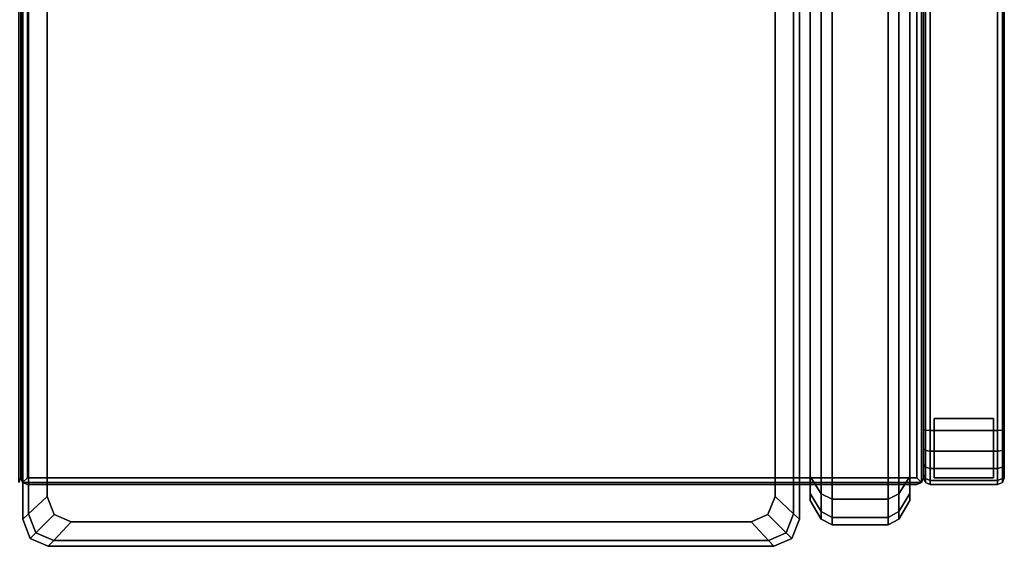
# Model space of a CAD drawing. Units: metres. Extents: x 0 to 2.05, y -0.78 to 0.
# Drawn here: x 1.32 to 2.05, y -0.78 to -0.39 of the extents above; entities that cross this region are included whole.
import ezdxf

# ---------------------------------------------------------------- set-up
doc = ezdxf.new("R2010")
doc.units = ezdxf.units.M
doc.header["$MEASUREMENT"] = 0
doc.layers.add('3D', color=1, linetype='Continuous')

# ---------------------------------------------------------------- blocks, each defined once
blk = doc.blocks.new('*E2')
at = {"layer": '3D', "color": 0, "linetype": 'Continuous'}
for points in [[(1.99146, -0.00146, 0.22146), (1.99, -0.005, 0.225), (1.99, -0.73, 0.225), (1.99146, -0.73354, 0.22146)], [(1.99146, -0.73354, 0.22146), (1.995, -0.735, 0.22), (1.995, 0, 0.22), (1.99146, -0.00146, 0.22146)], [(2.045, -0.735, 0.22), (2.045, 0, 0.22), (1.995, 0, 0.22), (1.995, -0.735, 0.22)], [(2.04854, -0.00146, 0.22146), (2.045, 0, 0.22), (2.045, -0.735, 0.22), (2.04854, -0.73354, 0.22146)], [(2.04854, -0.73354, 0.22146), (2.05, -0.73, 0.225), (2.05, -0.005, 0.225), (2.04854, -0.00146, 0.22146)], [(1.99146, -0.69486, 0.72854), (1.99, -0.69451, 0.725), (1.99, -0.01099, 0.725), (1.99146, -0.01029, 0.72854)], [(1.99146, -0.01029, 0.72854), (1.995, -0.01, 0.73), (1.995, -0.695, 0.73), (1.99146, -0.69486, 0.72854)], [(2.045, -0.695, 0.73), (1.995, -0.695, 0.73), (1.995, -0.01, 0.73), (2.045, -0.01, 0.73)], [(2.04854, -0.69486, 0.72854), (2.045, -0.695, 0.73), (2.045, -0.01, 0.73), (2.04854, -0.01029, 0.72854)], [(2.04854, -0.01029, 0.72854), (2.05, -0.01099, 0.725), (2.05, -0.69451, 0.725), (2.04854, -0.69486, 0.72854)], [(1.9141, -0.08202, 0.74072), (1.92219, -0.07797, 0.74505), (1.92219, -0.74594, 0.74505), (1.9141, -0.7419, 0.74072)], [(1.96373, -0.74594, 0.74505), (1.92219, -0.74594, 0.74505), (1.92219, -0.07797, 0.74505), (1.96373, -0.07797, 0.74505)], [(1.97183, -0.08202, 0.74072), (1.97183, -0.7419, 0.74072), (1.96373, -0.74594, 0.74505), (1.96373, -0.07797, 0.74505)], [(1.906, -0.09494, 0.72689), (1.9141, -0.08202, 0.74072), (1.9141, -0.7419, 0.74072), (1.906, -0.72897, 0.72689)], [(1.97992, -0.09494, 0.72689), (1.97992, -0.72897, 0.72689), (1.97183, -0.7419, 0.74072), (1.97183, -0.08202, 0.74072)], [(1.31854, -0.73354, 0.32854), (1.32, -0.73, 0.325), (1.32, -0.19345, 0.325), (1.31854, -0.18992, 0.32854)], [(1.32146, -0.73354, 0.32854), (1.32, -0.73, 0.325), (1.32, -0.19345, 0.325), (1.32146, -0.18992, 0.32854)], [(1.32146, -0.18992, 0.32854), (1.325, -0.19345, 0.33), (1.325, -0.73, 0.33), (1.32146, -0.73354, 0.32854)], [(1.98854, -0.73354, 0.32854), (1.985, -0.73, 0.33), (1.985, -0.19345, 0.33), (1.98854, -0.18992, 0.32854)], [(1.98854, -0.18992, 0.32854), (1.99, -0.19345, 0.325), (1.99, -0.73, 0.325), (1.98854, -0.73354, 0.32854)], [(1.32, -0.22516, 0.225), (1.32, -0.19345, 0.325), (1.32, -0.73, 0.325), (1.32, -0.73, 0.225)], [(1.32, -0.22516, 0.225), (1.32, -0.19345, 0.325), (1.32, -0.73, 0.325), (1.32, -0.73, 0.225)], [(1.99, -0.73, 0.225), (1.99, -0.73, 0.325), (1.99, -0.19345, 0.325), (1.99, -0.22516, 0.225)], [(1.9141, -0.7419, 0.33437), (1.92219, -0.74594, 0.33005), (1.92219, -0.20839, 0.33005), (1.9141, -0.21243, 0.33437)], [(1.96373, -0.20839, 0.33005), (1.92219, -0.20839, 0.33005), (1.92219, -0.74594, 0.33005), (1.96373, -0.74594, 0.33005)], [(1.97183, -0.7419, 0.33437), (1.97183, -0.21243, 0.33437), (1.96373, -0.20839, 0.33005), (1.96373, -0.74594, 0.33005)], [(1.906, -0.72897, 0.34821), (1.9141, -0.7419, 0.33437), (1.9141, -0.21243, 0.33437), (1.906, -0.22536, 0.34821)], [(1.97992, -0.72897, 0.34821), (1.97992, -0.22536, 0.34821), (1.97183, -0.21243, 0.33437), (1.97183, -0.7419, 0.33437)], [(1.31854, -0.22163, 0.22146), (1.32, -0.22516, 0.225), (1.32, -0.73, 0.225), (1.31854, -0.73354, 0.22146)], [(1.32146, -0.22163, 0.22146), (1.32, -0.22516, 0.225), (1.32, -0.73, 0.225), (1.32146, -0.73354, 0.22146)], [(1.32146, -0.73354, 0.22146), (1.325, -0.73, 0.22), (1.325, -0.22516, 0.22), (1.32146, -0.22163, 0.22146)], [(1.3215, -0.22033, 0.36143), (1.3215, -0.22033, 0.42143), (1.3215, -0.76083, 0.42143), (1.3215, -0.76083, 0.36143)], [(1.32583, -0.75681, 0.43313), (1.3215, -0.76083, 0.42143), (1.3215, -0.22033, 0.42143), (1.32583, -0.22436, 0.43313)], [(1.32583, -0.75681, 0.34974), (1.32583, -0.22436, 0.34974), (1.3215, -0.22033, 0.36143), (1.3215, -0.76083, 0.36143)], [(1.33966, -0.74393, 0.33805), (1.33966, -0.23724, 0.33805), (1.32583, -0.22436, 0.34974), (1.32583, -0.75681, 0.34974)], [(1.33966, -0.74393, 0.44482), (1.32583, -0.75681, 0.43313), (1.32583, -0.22436, 0.43313), (1.33966, -0.23724, 0.44482)], [(1.87984, -0.23724, 0.33805), (1.87984, -0.74393, 0.33805), (1.89367, -0.75681, 0.34974), (1.89367, -0.22436, 0.34974)], [(1.87984, -0.23724, 0.44482), (1.89367, -0.22436, 0.43313), (1.89367, -0.75681, 0.43313), (1.87984, -0.74393, 0.44482)], [(1.898, -0.22033, 0.42143), (1.898, -0.76083, 0.42143), (1.89367, -0.75681, 0.43313), (1.89367, -0.22436, 0.43313)], [(1.898, -0.22033, 0.36143), (1.89367, -0.22436, 0.34974), (1.89367, -0.75681, 0.34974), (1.898, -0.76083, 0.36143)], [(1.898, -0.76083, 0.36143), (1.898, -0.76083, 0.42143), (1.898, -0.22033, 0.42143), (1.898, -0.22033, 0.36143)], [(1.98854, -0.22163, 0.22146), (1.985, -0.22516, 0.22), (1.985, -0.73, 0.22), (1.98854, -0.73354, 0.22146)], [(1.98854, -0.73354, 0.22146), (1.99, -0.73, 0.225), (1.99, -0.22516, 0.225), (1.98854, -0.22163, 0.22146)], [(2.042, -0.73, 0.22), (1.998, -0.73, 0.22), (1.998, -0.686, 0.22), (2.042, -0.686, 0.22)], [(1.99146, -0.70974, 0.72558), (1.99, -0.70836, 0.72225), (1.99, -0.69451, 0.725), (1.99146, -0.69486, 0.72854)], [(1.99146, -0.69486, 0.72854), (1.995, -0.695, 0.73), (1.995, -0.71031, 0.72696), (1.99146, -0.70974, 0.72558)], [(1.995, -0.71031, 0.72696), (1.995, -0.695, 0.73), (2.045, -0.695, 0.73), (2.045, -0.71031, 0.72696)], [(2.04854, -0.70974, 0.72558), (2.045, -0.71031, 0.72696), (2.045, -0.695, 0.73), (2.04854, -0.69486, 0.72854)], [(2.04854, -0.69486, 0.72854), (2.05, -0.69451, 0.725), (2.05, -0.70836, 0.72225), (2.04854, -0.70974, 0.72558)], [(1.99146, -0.72223, 0.71723), (1.99, -0.71968, 0.71468), (1.99, -0.70836, 0.72225), (1.99146, -0.70974, 0.72558)], [(2.04854, -0.70974, 0.72558), (2.05, -0.70836, 0.72225), (2.05, -0.71968, 0.71468), (2.04854, -0.72223, 0.71723)], [(1.99146, -0.70974, 0.72558), (1.995, -0.71031, 0.72696), (1.995, -0.72328, 0.71828), (1.99146, -0.72223, 0.71723)], [(1.995, -0.72328, 0.71828), (1.995, -0.71031, 0.72696), (2.045, -0.71031, 0.72696), (2.045, -0.72328, 0.71828)], [(2.04854, -0.72223, 0.71723), (2.045, -0.72328, 0.71828), (2.045, -0.71031, 0.72696), (2.04854, -0.70974, 0.72558)], [(1.99146, -0.73058, 0.70474), (1.99, -0.72725, 0.70336), (1.99, -0.71968, 0.71468), (1.99146, -0.72223, 0.71723)], [(1.99146, -0.72223, 0.71723), (1.995, -0.72328, 0.71828), (1.995, -0.73196, 0.70531), (1.99146, -0.73058, 0.70474)], [(2.045, -0.72328, 0.71828), (2.045, -0.73196, 0.70531), (1.995, -0.73196, 0.70531), (1.995, -0.72328, 0.71828)], [(2.04854, -0.73058, 0.70474), (2.045, -0.73196, 0.70531), (2.045, -0.72328, 0.71828), (2.04854, -0.72223, 0.71723)], [(2.04854, -0.72223, 0.71723), (2.05, -0.71968, 0.71468), (2.05, -0.72725, 0.70336), (2.04854, -0.73058, 0.70474)], [(1.31854, -0.73354, 0.22146), (1.32, -0.73, 0.225), (1.32, -0.73, 0.325), (1.31854, -0.73354, 0.32854)], [(1.32146, -0.73354, 0.22146), (1.32, -0.73, 0.225), (1.32, -0.73, 0.325), (1.32146, -0.73354, 0.32854)], [(1.98854, -0.73354, 0.22146), (1.985, -0.73, 0.22), (1.325, -0.73, 0.22), (1.32146, -0.73354, 0.22146)], [(1.32146, -0.73354, 0.32854), (1.325, -0.73, 0.33), (1.985, -0.73, 0.33), (1.98854, -0.73354, 0.32854)], [(1.906, -0.74158, 0.72139), (1.906, -0.72897, 0.72689), (1.9141, -0.7419, 0.74072), (1.9141, -0.75515, 0.73495)], [(1.906, -0.72897, 0.34821), (1.906, -0.74158, 0.3537), (1.9141, -0.75515, 0.34014), (1.9141, -0.7419, 0.33437)], [(1.97992, -0.72897, 0.34821), (1.97183, -0.7419, 0.33437), (1.97183, -0.75515, 0.34014), (1.97992, -0.74158, 0.3537)], [(1.97992, -0.74158, 0.72139), (1.97183, -0.75515, 0.73495), (1.97183, -0.7419, 0.74072), (1.97992, -0.72897, 0.72689)], [(1.98854, -0.73354, 0.32854), (1.99, -0.73, 0.325), (1.99, -0.73, 0.225), (1.98854, -0.73354, 0.22146)], [(1.99146, -0.73354, 0.68986), (1.99, -0.73, 0.68951), (1.99, -0.72725, 0.70336), (1.99146, -0.73058, 0.70474)], [(1.99146, -0.73354, 0.22146), (1.99, -0.73, 0.225), (1.99, -0.73, 0.68951), (1.99146, -0.73354, 0.68986)], [(1.99146, -0.73058, 0.70474), (1.995, -0.73196, 0.70531), (1.995, -0.735, 0.69), (1.99146, -0.73354, 0.68986)], [(2.04854, -0.73354, 0.68986), (2.045, -0.735, 0.69), (2.045, -0.73196, 0.70531), (2.04854, -0.73058, 0.70474)], [(2.04854, -0.73058, 0.70474), (2.05, -0.72725, 0.70336), (2.05, -0.73, 0.68951), (2.04854, -0.73354, 0.68986)], [(2.04854, -0.73354, 0.68986), (2.05, -0.73, 0.68951), (2.05, -0.73, 0.225), (2.04854, -0.73354, 0.22146)], [(1.98854, -0.73354, 0.32854), (1.985, -0.735, 0.325), (1.325, -0.735, 0.325), (1.32146, -0.73354, 0.32854)], [(1.32146, -0.73354, 0.22146), (1.325, -0.735, 0.225), (1.985, -0.735, 0.225), (1.98854, -0.73354, 0.22146)], [(1.32146, -0.73354, 0.32854), (1.325, -0.735, 0.325), (1.325, -0.735, 0.225), (1.32146, -0.73354, 0.22146)], [(1.325, -0.735, 0.225), (1.325, -0.735, 0.325), (1.985, -0.735, 0.325), (1.985, -0.735, 0.225)], [(1.98854, -0.73354, 0.22146), (1.985, -0.735, 0.225), (1.985, -0.735, 0.325), (1.98854, -0.73354, 0.32854)], [(1.99146, -0.73354, 0.68986), (1.995, -0.735, 0.69), (1.995, -0.735, 0.22), (1.99146, -0.73354, 0.22146)], [(2.045, -0.73196, 0.70531), (2.045, -0.735, 0.69), (1.995, -0.735, 0.69), (1.995, -0.73196, 0.70531)], [(1.995, -0.735, 0.22), (1.995, -0.735, 0.69), (2.045, -0.735, 0.69), (2.045, -0.735, 0.22)], [(2.04854, -0.73354, 0.22146), (2.045, -0.735, 0.22), (2.045, -0.735, 0.69), (2.04854, -0.73354, 0.68986)], [(1.33966, -0.74393, 0.44482), (1.34488, -0.75718, 0.44482), (1.33131, -0.77074, 0.43313), (1.32583, -0.75681, 0.43313)], [(1.33966, -0.74393, 0.33805), (1.32583, -0.75681, 0.34974), (1.33131, -0.77074, 0.34974), (1.34488, -0.75718, 0.33805)], [(1.87462, -0.75718, 0.44482), (1.87984, -0.74393, 0.44482), (1.89367, -0.75681, 0.43313), (1.88819, -0.77074, 0.43313)], [(1.87462, -0.75718, 0.33805), (1.88819, -0.77074, 0.34974), (1.89367, -0.75681, 0.34974), (1.87984, -0.74393, 0.33805)], [(1.906, -0.7468, 0.70814), (1.906, -0.74158, 0.72139), (1.9141, -0.75515, 0.73495), (1.9141, -0.76063, 0.72102)], [(1.906, -0.74158, 0.3537), (1.906, -0.7468, 0.36695), (1.9141, -0.76063, 0.35407), (1.9141, -0.75515, 0.34014)], [(1.9141, -0.75515, 0.73495), (1.9141, -0.7419, 0.74072), (1.92219, -0.74594, 0.74505), (1.92219, -0.75939, 0.73919)], [(1.9141, -0.7419, 0.33437), (1.9141, -0.75515, 0.34014), (1.92219, -0.75939, 0.3359), (1.92219, -0.74594, 0.33005)], [(1.97183, -0.75515, 0.73495), (1.96373, -0.75939, 0.73919), (1.96373, -0.74594, 0.74505), (1.97183, -0.7419, 0.74072)], [(1.97183, -0.7419, 0.33437), (1.96373, -0.74594, 0.33005), (1.96373, -0.75939, 0.3359), (1.97183, -0.75515, 0.34014)], [(1.97992, -0.74158, 0.3537), (1.97183, -0.75515, 0.34014), (1.97183, -0.76063, 0.35407), (1.97992, -0.7468, 0.36695)], [(1.97992, -0.7468, 0.70814), (1.97183, -0.76063, 0.72102), (1.97183, -0.75515, 0.73495), (1.97992, -0.74158, 0.72139)], [(1.906, -0.7468, 0.70814), (1.9141, -0.76063, 0.72102), (1.9141, -0.76063, 0.35407), (1.906, -0.7468, 0.36695)], [(1.96373, -0.74594, 0.33005), (1.92219, -0.74594, 0.33005), (1.92219, -0.75939, 0.3359), (1.96373, -0.75939, 0.3359)], [(1.96373, -0.75939, 0.73919), (1.92219, -0.75939, 0.73919), (1.92219, -0.74594, 0.74505), (1.96373, -0.74594, 0.74505)], [(1.97992, -0.7468, 0.70814), (1.97992, -0.7468, 0.36695), (1.97183, -0.76063, 0.35407), (1.97183, -0.76063, 0.72102)], [(1.32583, -0.75681, 0.34974), (1.3215, -0.76083, 0.36143), (1.32707, -0.77498, 0.36143), (1.33131, -0.77074, 0.34974)], [(1.32583, -0.75681, 0.43313), (1.33131, -0.77074, 0.43313), (1.32707, -0.77498, 0.42143), (1.3215, -0.76083, 0.42143)], [(1.34488, -0.75718, 0.33805), (1.33131, -0.77074, 0.34974), (1.34456, -0.77651, 0.34974), (1.35749, -0.76267, 0.33805)], [(1.34488, -0.75718, 0.44482), (1.35749, -0.76267, 0.44482), (1.34456, -0.77651, 0.43313), (1.33131, -0.77074, 0.43313)], [(1.86201, -0.76267, 0.33805), (1.87494, -0.77651, 0.34974), (1.88819, -0.77074, 0.34974), (1.87462, -0.75718, 0.33805)], [(1.86201, -0.76267, 0.44482), (1.87462, -0.75718, 0.44482), (1.88819, -0.77074, 0.43313), (1.87494, -0.77651, 0.43313)], [(1.88819, -0.77074, 0.34974), (1.89243, -0.77498, 0.36143), (1.898, -0.76083, 0.36143), (1.89367, -0.75681, 0.34974)], [(1.88819, -0.77074, 0.43313), (1.89367, -0.75681, 0.43313), (1.898, -0.76083, 0.42143), (1.89243, -0.77498, 0.42143)], [(1.9141, -0.76063, 0.72102), (1.9141, -0.75515, 0.73495), (1.92219, -0.75939, 0.73919), (1.92219, -0.76496, 0.72505)], [(1.9141, -0.75515, 0.34014), (1.9141, -0.76063, 0.35407), (1.92219, -0.76496, 0.35005), (1.92219, -0.75939, 0.3359)], [(1.96373, -0.75939, 0.3359), (1.92219, -0.75939, 0.3359), (1.92219, -0.76496, 0.35005), (1.96373, -0.76496, 0.35005)], [(1.96373, -0.76496, 0.72505), (1.92219, -0.76496, 0.72505), (1.92219, -0.75939, 0.73919), (1.96373, -0.75939, 0.73919)], [(1.97183, -0.76063, 0.72102), (1.96373, -0.76496, 0.72505), (1.96373, -0.75939, 0.73919), (1.97183, -0.75515, 0.73495)], [(1.97183, -0.75515, 0.34014), (1.96373, -0.75939, 0.3359), (1.96373, -0.76496, 0.35005), (1.97183, -0.76063, 0.35407)], [(1.3215, -0.76083, 0.36143), (1.3215, -0.76083, 0.42143), (1.32707, -0.77498, 0.42143), (1.32707, -0.77498, 0.36143)], [(1.86201, -0.76267, 0.44482), (1.87494, -0.77651, 0.43313), (1.34456, -0.77651, 0.43313), (1.35749, -0.76267, 0.44482)], [(1.86201, -0.76267, 0.33805), (1.35749, -0.76267, 0.33805), (1.34456, -0.77651, 0.34974), (1.87494, -0.77651, 0.34974)], [(1.89243, -0.77498, 0.36143), (1.89243, -0.77498, 0.42143), (1.898, -0.76083, 0.42143), (1.898, -0.76083, 0.36143)], [(1.92219, -0.76496, 0.72505), (1.92219, -0.76496, 0.35005), (1.9141, -0.76063, 0.35407), (1.9141, -0.76063, 0.72102)], [(1.96373, -0.76496, 0.35005), (1.92219, -0.76496, 0.35005), (1.92219, -0.76496, 0.72505), (1.96373, -0.76496, 0.72505)], [(1.96373, -0.76496, 0.72505), (1.97183, -0.76063, 0.72102), (1.97183, -0.76063, 0.35407), (1.96373, -0.76496, 0.35005)], [(1.33131, -0.77074, 0.43313), (1.34456, -0.77651, 0.43313), (1.34052, -0.78083, 0.42143), (1.32707, -0.77498, 0.42143)], [(1.33131, -0.77074, 0.34974), (1.32707, -0.77498, 0.36143), (1.34052, -0.78083, 0.36143), (1.34456, -0.77651, 0.34974)], [(1.87494, -0.77651, 0.43313), (1.88819, -0.77074, 0.43313), (1.89243, -0.77498, 0.42143), (1.87898, -0.78083, 0.42143)], [(1.87494, -0.77651, 0.34974), (1.87898, -0.78083, 0.36143), (1.89243, -0.77498, 0.36143), (1.88819, -0.77074, 0.34974)], [(1.32707, -0.77498, 0.36143), (1.32707, -0.77498, 0.42143), (1.34052, -0.78083, 0.42143), (1.34052, -0.78083, 0.36143)], [(1.87494, -0.77651, 0.34974), (1.34456, -0.77651, 0.34974), (1.34052, -0.78083, 0.36143), (1.87898, -0.78083, 0.36143)], [(1.87494, -0.77651, 0.43313), (1.87898, -0.78083, 0.42143), (1.34052, -0.78083, 0.42143), (1.34456, -0.77651, 0.43313)], [(1.34052, -0.78083, 0.36143), (1.34052, -0.78083, 0.42143), (1.87898, -0.78083, 0.42143), (1.87898, -0.78083, 0.36143)], [(1.87898, -0.78083, 0.36143), (1.87898, -0.78083, 0.42143), (1.89243, -0.77498, 0.42143), (1.89243, -0.77498, 0.36143)]]:
    blk.add_3dface(points, dxfattribs=at)
for points, invisible_edges in [([(1.99, -0.01099, 0.725), (1.99, -0.69451, 0.725), (1.99, -0.005, 0.71901), (1.99, -0.00676, 0.72324)], 2), ([(1.99, -0.73, 0.225), (1.99, -0.005, 0.225), (1.99, -0.72725, 0.70336), (1.99, -0.73, 0.68951)], 2), ([(1.99, -0.005, 0.225), (1.99, -0.005, 0.71901), (1.99, -0.69451, 0.725), (1.99, -0.72725, 0.70336)], 14), ([(2.05, -0.005, 0.225), (2.05, -0.73, 0.225), (2.05, -0.00676, 0.72324), (2.05, -0.005, 0.71901)], 2), ([(2.05, -0.73, 0.225), (2.05, -0.73, 0.68951), (2.05, -0.70836, 0.72225), (2.05, -0.00676, 0.72324)], 14), ([(2.05, -0.69451, 0.725), (2.05, -0.01099, 0.725), (2.05, -0.00676, 0.72324), (2.05, -0.70836, 0.72225)], 4), ([(1.89796, -0.13403, 0.68506), (1.906, -0.09494, 0.72689), (1.906, -0.72897, 0.72689), (1.89796, -0.68989, 0.68506)], 15), ([(1.98796, -0.13403, 0.68506), (1.98796, -0.68989, 0.68506), (1.97992, -0.72897, 0.72689), (1.97992, -0.09494, 0.72689)], 15), ([(1.89796, -0.13403, 0.68506), (1.89796, -0.68989, 0.68506), (1.89796, -0.11895, 0.66919), (1.89796, -0.12336, 0.68041)], 15), ([(1.89796, -0.26444, 0.39003), (1.89796, -0.24936, 0.4059), (1.89796, -0.11895, 0.66919), (1.89796, -0.70497, 0.4059)], 15), ([(1.89796, -0.70497, 0.4059), (1.89796, -0.11895, 0.66919), (1.89796, -0.68989, 0.68506)], 15), ([(1.98796, -0.11895, 0.66919), (1.98796, -0.24936, 0.4059), (1.98796, -0.26444, 0.39003), (1.98796, -0.68989, 0.68506)], 15), ([(1.98796, -0.13403, 0.68506), (1.98796, -0.12336, 0.68041), (1.98796, -0.11895, 0.66919), (1.98796, -0.68989, 0.68506)], 15), ([(1.985, -0.73, 0.33), (1.325, -0.73, 0.33), (1.325, -0.19345, 0.33), (1.985, -0.19345, 0.33)], 15), ([(1.985, -0.73, 0.22), (1.985, -0.22516, 0.22), (1.325, -0.22516, 0.22), (1.325, -0.73, 0.22)], 15), ([(1.89796, -0.68989, 0.39003), (1.906, -0.72897, 0.34821), (1.906, -0.22536, 0.34821), (1.89796, -0.26444, 0.39003)], 15), ([(1.98796, -0.68989, 0.39003), (1.98796, -0.26444, 0.39003), (1.97992, -0.22536, 0.34821), (1.97992, -0.72897, 0.34821)], 15), ([(1.38149, -0.70498, 0.32643), (1.38149, -0.27618, 0.32643), (1.33966, -0.23724, 0.33805), (1.33966, -0.74393, 0.33805)], 15), ([(1.38149, -0.70498, 0.45643), (1.33966, -0.74393, 0.44482), (1.33966, -0.23724, 0.44482), (1.38149, -0.27618, 0.45643)], 15), ([(1.83801, -0.27618, 0.45643), (1.87984, -0.23724, 0.44482), (1.87984, -0.74393, 0.44482), (1.83801, -0.70498, 0.45643)], 15), ([(1.83801, -0.27618, 0.32643), (1.83801, -0.70498, 0.32643), (1.87984, -0.74393, 0.33805), (1.87984, -0.23724, 0.33805)], 15), ([(1.38149, -0.27618, 0.45643), (1.38591, -0.26497, 0.45643), (1.38591, -0.7162, 0.45643), (1.38149, -0.70498, 0.45643)], 15), ([(1.38149, -0.27618, 0.32643), (1.38149, -0.70498, 0.32643), (1.38591, -0.7162, 0.32643), (1.38591, -0.26497, 0.32643)], 15), ([(1.38591, -0.7162, 0.45643), (1.38591, -0.26497, 0.45643), (1.83359, -0.26497, 0.45643), (1.83359, -0.7162, 0.45643)], 15), ([(1.38591, -0.7162, 0.32643), (1.83359, -0.7162, 0.32643), (1.83359, -0.26497, 0.32643), (1.38591, -0.26497, 0.32643)], 15), ([(1.83801, -0.70498, 0.32643), (1.83801, -0.27618, 0.32643), (1.83359, -0.26497, 0.32643), (1.83359, -0.7162, 0.32643)], 15), ([(1.83801, -0.70498, 0.45643), (1.83359, -0.7162, 0.45643), (1.83359, -0.26497, 0.45643), (1.83801, -0.27618, 0.45643)], 15), ([(1.89796, -0.68989, 0.39003), (1.89796, -0.26444, 0.39003), (1.89796, -0.70497, 0.4059), (1.89796, -0.70055, 0.39468)], 15), ([(1.98796, -0.70497, 0.4059), (1.98796, -0.68989, 0.68506), (1.98796, -0.26444, 0.39003)], 15), ([(1.98796, -0.68989, 0.39003), (1.98796, -0.70055, 0.39468), (1.98796, -0.70497, 0.4059), (1.98796, -0.26444, 0.39003)], 15), ([(1.89796, -0.70055, 0.68041), (1.89796, -0.68989, 0.68506), (1.906, -0.72897, 0.72689), (1.906, -0.74158, 0.72139)], 15), ([(1.89796, -0.68989, 0.39003), (1.89796, -0.70055, 0.39468), (1.906, -0.74158, 0.3537), (1.906, -0.72897, 0.34821)], 15), ([(1.89796, -0.70497, 0.66919), (1.89796, -0.70497, 0.4059), (1.89796, -0.68989, 0.68506), (1.89796, -0.70055, 0.68041)], 15), ([(1.98796, -0.70055, 0.68041), (1.97992, -0.74158, 0.72139), (1.97992, -0.72897, 0.72689), (1.98796, -0.68989, 0.68506)], 15), ([(1.98796, -0.68989, 0.39003), (1.97992, -0.72897, 0.34821), (1.97992, -0.74158, 0.3537), (1.98796, -0.70055, 0.39468)], 15), ([(1.98796, -0.70497, 0.66919), (1.98796, -0.70055, 0.68041), (1.98796, -0.68989, 0.68506), (1.98796, -0.70497, 0.4059)], 15), ([(1.89796, -0.70055, 0.39468), (1.89796, -0.70497, 0.4059), (1.906, -0.7468, 0.36695), (1.906, -0.74158, 0.3537)], 15), ([(1.89796, -0.70497, 0.66919), (1.89796, -0.70055, 0.68041), (1.906, -0.74158, 0.72139), (1.906, -0.7468, 0.70814)], 15), ([(1.98796, -0.70497, 0.66919), (1.97992, -0.7468, 0.70814), (1.97992, -0.74158, 0.72139), (1.98796, -0.70055, 0.68041)], 15), ([(1.98796, -0.70055, 0.39468), (1.97992, -0.74158, 0.3537), (1.97992, -0.7468, 0.36695), (1.98796, -0.70497, 0.4059)], 15), ([(1.99, -0.70836, 0.72225), (1.99, -0.71968, 0.71468), (1.99, -0.72725, 0.70336), (1.99, -0.69451, 0.725)], 4), ([(1.38149, -0.70498, 0.32643), (1.33966, -0.74393, 0.33805), (1.34488, -0.75718, 0.33805), (1.38591, -0.7162, 0.32643)], 15), ([(1.38149, -0.70498, 0.45643), (1.38591, -0.7162, 0.45643), (1.34488, -0.75718, 0.44482), (1.33966, -0.74393, 0.44482)], 15), ([(1.83359, -0.7162, 0.32643), (1.87462, -0.75718, 0.33805), (1.87984, -0.74393, 0.33805), (1.83801, -0.70498, 0.32643)], 15), ([(1.83359, -0.7162, 0.45643), (1.83801, -0.70498, 0.45643), (1.87984, -0.74393, 0.44482), (1.87462, -0.75718, 0.44482)], 15), ([(1.89796, -0.70497, 0.66919), (1.906, -0.7468, 0.70814), (1.906, -0.7468, 0.36695), (1.89796, -0.70497, 0.4059)], 15), ([(1.98796, -0.70497, 0.66919), (1.98796, -0.70497, 0.4059), (1.97992, -0.7468, 0.36695), (1.97992, -0.7468, 0.70814)], 15), ([(2.05, -0.72725, 0.70336), (2.05, -0.71968, 0.71468), (2.05, -0.70836, 0.72225), (2.05, -0.73, 0.68951)], 4), ([(1.38591, -0.7162, 0.32643), (1.34488, -0.75718, 0.33805), (1.35749, -0.76267, 0.33805), (1.39657, -0.72085, 0.32643)], 15), ([(1.38591, -0.7162, 0.45643), (1.39657, -0.72085, 0.45643), (1.35749, -0.76267, 0.44482), (1.34488, -0.75718, 0.44482)], 15), ([(1.82293, -0.72085, 0.32643), (1.39657, -0.72085, 0.32643), (1.35749, -0.76267, 0.33805), (1.86201, -0.76267, 0.33805)], 15), ([(1.82293, -0.72085, 0.45643), (1.86201, -0.76267, 0.44482), (1.35749, -0.76267, 0.44482), (1.39657, -0.72085, 0.45643)], 15), ([(1.39657, -0.72085, 0.45643), (1.38591, -0.7162, 0.45643), (1.83359, -0.7162, 0.45643), (1.82293, -0.72085, 0.45643)], 15), ([(1.39657, -0.72085, 0.32643), (1.82293, -0.72085, 0.32643), (1.83359, -0.7162, 0.32643), (1.38591, -0.7162, 0.32643)], 15), ([(1.82293, -0.72085, 0.32643), (1.86201, -0.76267, 0.33805), (1.87462, -0.75718, 0.33805), (1.83359, -0.7162, 0.32643)], 15), ([(1.82293, -0.72085, 0.45643), (1.83359, -0.7162, 0.45643), (1.87462, -0.75718, 0.44482), (1.86201, -0.76267, 0.44482)], 15)]:
    blk.add_3dface(points, dxfattribs=dict(at, invisible_edges=invisible_edges))
blk = doc.blocks.new('*E3')
at = {"layer": '3D', "color": 0, "linetype": 'Continuous'}
for points in [[(2.042, -0.686), (2.042, -0.686, 0.22), (1.998, -0.686, 0.22), (1.998, -0.686)], [(2.042, -0.73), (2.042, -0.686), (1.998, -0.686), (1.998, -0.73)], [(1.998, -0.686), (1.998, -0.686, 0.22), (1.998, -0.73, 0.22), (1.998, -0.73)], [(2.042, -0.73), (2.042, -0.73, 0.22), (2.042, -0.686, 0.22), (2.042, -0.686)], [(1.998, -0.73), (1.998, -0.73, 0.22), (2.042, -0.73, 0.22), (2.042, -0.73)]]:
    blk.add_3dface(points, dxfattribs=at)
blk = doc.blocks.new('bdd3ca38-3ef0-4539-a296-de7c7256a7d4')
at = {"color": 250, "true_color": 0x181818}
for name in ['*E2', '*E3']:
    blk.add_blockref(name, (0, 0), dxfattribs=at)
blk = doc.blocks.new('XCAD-B68FEA1C-3590-462D-AA64-79F8C22E3577')
blk.add_blockref('bdd3ca38-3ef0-4539-a296-de7c7256a7d4', (0, 0))

msp = doc.modelspace()

# ---------------------------------------------------------------- block references
msp.add_blockref('XCAD-B68FEA1C-3590-462D-AA64-79F8C22E3577', (0, 0))

doc.saveas('drawing.dxf')
